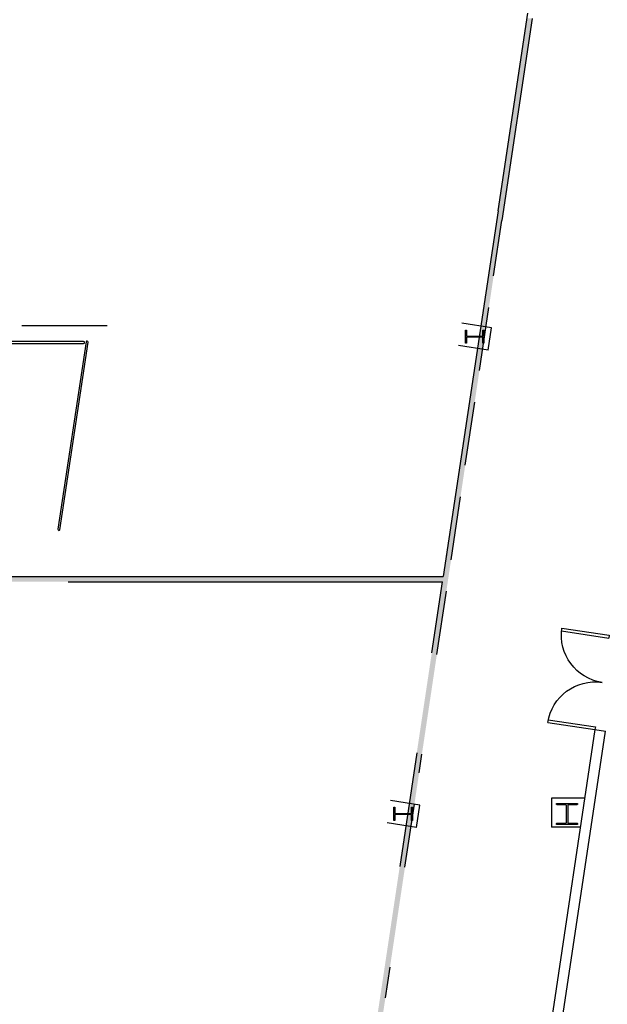
# Model space of a CAD drawing. Units: inches. Extents: x 6888 to 15351, y -8185 to -3764.
# Drawn here: x 12812 to 13254, y -5416 to -4675 of the extents above; entities that cross this region are included whole.
import ezdxf
from ezdxf.enums import TextEntityAlignment as Align

# ---------------------------------------------------------------- set-up
doc = ezdxf.new("R2010")
doc.units = ezdxf.units.IN
doc.header["$LTSCALE"] = 192
doc.header["$MEASUREMENT"] = 0
doc.linetypes.add('HIDDEN', pattern=[0.375, 0.25, -0.125])
doc.layers.get('0').update_dxf_attribs({"linetype": 'CONTINUOUS'})
for name, color, linetype in [('20-A-COL', 9, 'CONTINUOUS'), ('A-FLOR-EXJT', 50, 'CONTINUOUS'), ('A-FLOR-EXJT-SCR', 253, 'CONTINUOUS'), ('A-FLOR-GRAL', 222, 'CONTINUOUS'), ('A-FLOR-STRS', 240, 'CONTINUOUS'), ('A-WALL-PRHT', 243, 'CONTINUOUS'), ('BASELINE', 9, 'CONTINUOUS')]:
    doc.layers.add(name, color=color, linetype=linetype)
doc.styles.add('CONCEN2$0$STANDARD', font='romans', dxfattribs={"width": 0.85})

# ---------------------------------------------------------------- blocks, each defined once
blk = doc.blocks.new('CONCEN2$0$W1616')
at = {"layer": '20-A-COL'}
blk.add_lwpolyline([(8, -8), (7.5, -8, -0.414214), (7, -7.5), (7, -1, 0.414214), (6.5, -0.5), (-6.5, -0.5, 0.414214), (-7, -1), (-7, -7.5, -0.414214), (-7.5, -8), (-8, -8), (-8, 8), (-7.5, 8, -0.414214), (-7, 7.5), (-7, 1, 0.414214), (-6.5, 0.5), (6.5, 0.5, 0.414214), (7, 1), (7, 7.5, -0.414214), (7.5, 8), (8, 8)], format="xyb", close=True, dxfattribs=at)
blk = doc.blocks.new('CONCEN2$0$08PDSS02')
for p, q in [((0, 0.5), (0, 0)), ((0.03, 0.499), (0.03, 0)), ((0.97, 0.499), (0.97, 0)), ((1, 0.5), (1, 0)), ((0, 0), (0.03, 0)), ((0.97, 0), (1, 0))]:
    blk.add_line(p, q)
for centre, start, end in [((0, 0), 0, 90), ((1, 0), 90, 180)]:
    blk.add_arc(centre, 0.5, start, end)
at = {"style": 'CONCEN2$0$STANDARD', "flags": 1}
for tag, p in [('DOORTYPE', (0, 0)), ('DOORNUM', (0, -0.171)), ('N/E', (0, -0.343)), ('SIZE', (0, -0.514)), ('DOORMAT', (0, -0.686)), ('FRAMEMAT', (0, -0.857)), ('HEADDET', (0, -1.029)), ('JAMBDET', (0, -1.2)), ('FIRERATE', (0, -1.371)), ('HRDWR', (0, -1.543)), ('REMRKS', (0, -1.714))]:
    blk.add_attdef(tag, text='', height=0.1, dxfattribs=at).set_placement(p, align=Align.CENTER)

msp = doc.modelspace()

# ---------------------------------------------------------------- hatches: boundary and pattern name
at = {"layer": 'A-FLOR-EXJT-SCR'}
msp.add_hatch(color=256, dxfattribs=at).paths.add_polyline_path([(12739.83, -7674.43), (12741.34, -7664.43), (12749.4, -7664.43), (13197.89, -4673.73), (13193.89, -4673.73), (13130.88, -5093.74), (12242.13, -5093.74), (12242.13, -5097.74), (13130.28, -5097.74), (12746.01, -7660.43), (12737.89, -7660.43), (12735.79, -7674.43)])

# ---------------------------------------------------------------- linework, layer by layer
at = {"layer": 'A-FLOR-EXJT'}
for p, q in [((13172.18, -4818.47), (13194.49, -4669.73)), ((13197.89, -4673.73), (13175.1, -4825.72)), ((13172.18, -4818.47), (13130.88, -5093.74)), ((12242.13, -5093.74), (12854.59, -5093.74)), ((12848.55, -5097.74), (13130.28, -5097.74)), ((12854.59, -5093.74), (13130.88, -5093.74)), ((13122.26, -5151.24), (13130.28, -5097.74)), ((13110.99, -5226.4), (13098.15, -5311.96))]:
    msp.add_line(p, q, dxfattribs=at)
at = {"layer": 'A-FLOR-EXJT', "color": 5, "linetype": 'HIDDEN'}
for p, q in [((13126.12, -5152.4), (13175.1, -4825.72)), ((13102.08, -5312.7), (13114.85, -5227.57)), ((12905.87, -6621.37), (13090.83, -5387.77))]:
    msp.add_line(p, q, dxfattribs=at)
at = {"layer": 'A-FLOR-GRAL', "elevation": 0.02}
msp.add_lwpolyline([(12606.38, -4818.29), (12606.38, -4916.42, 0.414214), (12608.38, -4918.42), (12860.18, -4918.42, 1), (12860.18, -4916.92), (12608.38, -4916.92, -0.414214), (12607.88, -4916.42), (12607.88, -4818.29)], format="xyb", dxfattribs=at)
at = {"layer": 'A-FLOR-GRAL'}
msp.add_lwpolyline([(12842.29, -5058.63), (12863.47, -4917.4, 0.749951), (12862, -4917.12), (12840.82, -5058.27, 0.871821)], format="xyb", close=True, dxfattribs=at)
at = {"layer": 'A-FLOR-STRS'}
msp.add_line((13134.44, -5077.74), (13134.44, -5077.74), dxfattribs=at)
msp.add_line((13134.44, -5077.74), (13134.44, -5077.74), dxfattribs=at)
at = {"layer": 'A-WALL-PRHT'}
msp.add_line((12813.69, -4904.92, 0.1), (12877.84, -4904.92, 0.1), dxfattribs=at)
at = {"layer": 'BASELINE'}
for p, q in [((13167.18, -4906.56), (13144.97, -4903.23)), ((13164.66, -4923.34), (13167.18, -4906.56)), ((13164.66, -4923.34), (13142.46, -4920.01)), ((13245.14, -5209.05), (13179.36, -5647.59)), ((13245.14, -5209.05), (13253.03, -5210.24)), ((13187.25, -5648.78), (13253.03, -5210.24)), ((13237.42, -5260.53), (13212.42, -5260.53)), ((13212.42, -5260.53), (13212.42, -5282.49)), ((13113.29, -5265.84), (13091.08, -5262.51)), ((13110.77, -5282.62), (13113.29, -5265.84)), ((13110.77, -5282.62), (13088.56, -5279.29)), ((13234.12, -5282.49), (13212.42, -5282.49))]:
    msp.add_line(p, q, dxfattribs=at)
for points in [[(13148.58, -4913.56, 0.414214), (13148.33, -4913.81), (13148.33, -4918.24), (13147.58, -4918.24), (13147.58, -4908.26), (13148.33, -4908.26), (13148.33, -4912.69, 0.414214), (13148.58, -4912.94), (13160.56, -4912.94, 0.414214), (13160.81, -4912.69), (13160.81, -4908.26), (13161.56, -4908.26), (13161.56, -4918.24), (13160.81, -4918.24), (13160.81, -4913.81, 0.414214), (13160.56, -4913.56)], [(13094.69, -5272.84, 0.414214), (13094.44, -5273.09), (13094.44, -5277.52), (13093.69, -5277.52), (13093.69, -5267.54), (13094.44, -5267.54), (13094.44, -5271.97, 0.414214), (13094.69, -5272.22), (13106.67, -5272.22, 0.414214), (13106.92, -5271.97), (13106.92, -5267.54), (13107.66, -5267.54), (13107.66, -5277.52), (13106.92, -5277.52), (13106.92, -5273.09, 0.414214), (13106.67, -5272.84)]]:
    msp.add_lwpolyline(points, format="xyb", close=True, dxfattribs=at)

# ---------------------------------------------------------------- block references
for name, p, xscale, yscale, zscale, rotation in [('CONCEN2$0$08PDSS02', (13255.8, -5137.99), 71.85571142284505, -71.85571142284516, 71.85571142284513, 261.4700000000009), ('CONCEN2$0$W1616', (13224.08, -5272.53), 0.9979959919837711, 0.9979959919837711, 0.99799599198396, 90)]:
    msp.add_blockref(name, p, dxfattribs=dict(at, xscale=xscale, yscale=yscale, zscale=zscale, rotation=rotation))

doc.saveas('drawing.dxf')
